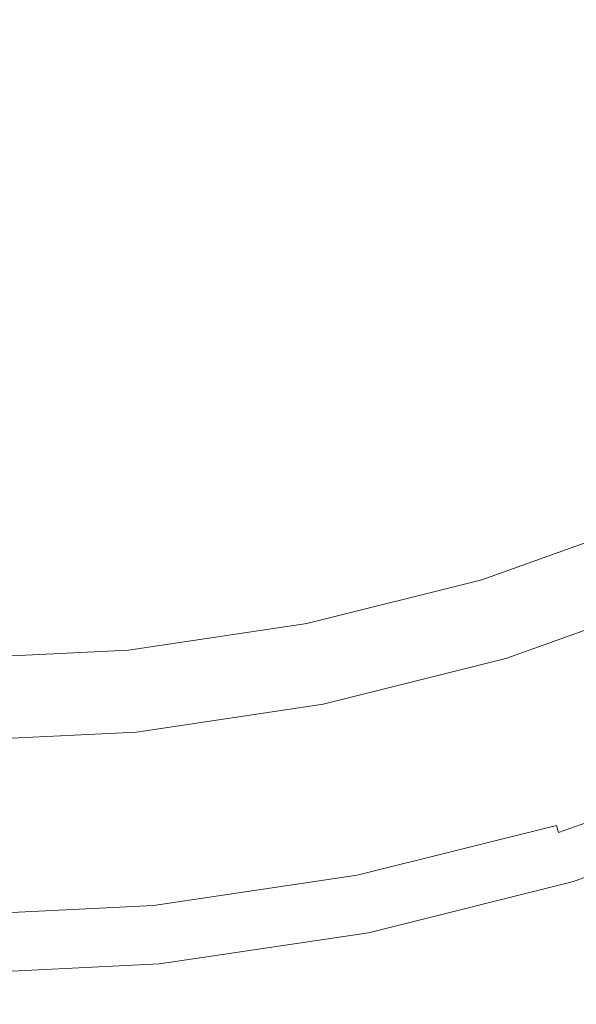
# Model space of a CAD drawing. Extents: x -1393 to 2, y -900 to 0.
# Drawn here: x -1055 to -1047, y -357 to -343 of the extents above; entities that cross this region are included whole.
import ezdxf

# ---------------------------------------------------------------- set-up
doc = ezdxf.new("R2010")
doc.units = 0
doc.header["$LTSCALE"] = 500
doc.header["$MEASUREMENT"] = 0
doc.layers.add('RIMA_CERAMIKA', color=7, linetype='Continuous')
doc.layers.add('RIMA_CHROM', color=7, linetype='Continuous')

msp = doc.modelspace()

# ---------------------------------------------------------------- linework, layer by layer
at = {"layer": 'RIMA_CERAMIKA', "lineweight": 0, "invisible_edges": 15}
for points in [[(-1044.93, -336.958, 16.268), (-1059.343, -329.299, 16.662), (-1065.878, -340.569, 16.662), (-1051.921, -348.674, 16.268)], [(-1036.751, -357.184, 16.071), (-1029.29, -344.996, 16.071), (-1044.93, -336.958, 16.268), (-1051.921, -348.674, 16.268)], [(-1065.878, -340.569, 16.662), (-1071.857, -351.336, 16.662), (-1058.388, -359.779, 16.268), (-1051.921, -348.674, 16.268)], [(-1058.388, -359.779, 16.268), (-1043.727, -368.653, 16.071), (-1036.751, -357.184, 16.071), (-1051.921, -348.674, 16.268)]]:
    msp.add_3dface(points, dxfattribs=at)
at = {"layer": 'RIMA_CHROM', "lineweight": 0}
for points, invisible_edges in [([(-1048.913, -341.719, 31.462), (-1050.613, -342.326, 31.462), (-1050.489, -342.734, 31.462), (-1048.75, -342.112, 31.462)], 15), ([(-1048.431, -342.883, 31.457), (-1046.688, -342.057, 31.457), (-1046.883, -341.694, 31.461), (-1048.589, -342.502, 31.461)], 15), ([(-1052.364, -342.764, 31.462), (-1050.613, -342.326, 31.462), (-1050.736, -341.918, 31.462), (-1052.447, -342.346, 31.462)], 15), ([(-1048.75, -342.112, 31.462), (-1050.489, -342.734, 31.462), (-1050.367, -343.137, 31.461), (-1048.589, -342.502, 31.461)], 15), ([(-1048.278, -343.251, 31.45), (-1046.5, -342.409, 31.45), (-1046.688, -342.057, 31.457), (-1048.431, -342.883, 31.457)], 15), ([(-1052.364, -342.764, 31.462), (-1052.447, -342.346, 31.462), (-1054.191, -342.605, 31.462), (-1054.149, -343.029, 31.462)], 15), ([(-1052.364, -342.764, 31.462), (-1052.281, -343.182, 31.462), (-1050.489, -342.734, 31.462), (-1050.613, -342.326, 31.462)], 15), ([(-1048.431, -342.883, 31.457), (-1048.589, -342.502, 31.461), (-1050.367, -343.137, 31.461), (-1050.247, -343.531, 31.457)], 15), ([(-1048.133, -343.602, 31.438), (-1046.321, -342.744, 31.438), (-1046.5, -342.409, 31.45), (-1048.278, -343.251, 31.45)], 15), ([(-1054.149, -343.029, 31.462), (-1054.191, -342.605, 31.462), (-1055.951, -342.692, 31.462), (-1055.951, -343.119, 31.462)], 15), ([(-1052.364, -342.764, 31.462), (-1054.149, -343.029, 31.462), (-1054.107, -343.453, 31.462), (-1052.281, -343.182, 31.462)], 15), ([(-1052.198, -343.595, 31.461), (-1050.367, -343.137, 31.461), (-1050.489, -342.734, 31.462), (-1052.281, -343.182, 31.462)], 15), ([(-1048.133, -343.602, 31.438), (-1047.996, -343.932, 31.419), (-1046.153, -343.059, 31.419), (-1046.321, -342.744, 31.438)], 15), ([(-1048.278, -343.251, 31.45), (-1048.431, -342.883, 31.457), (-1050.247, -343.531, 31.457), (-1050.131, -343.913, 31.45)], 15), ([(-1055.951, -343.119, 31.462), (-1055.951, -343.545, 31.462), (-1054.107, -343.453, 31.462), (-1054.149, -343.029, 31.462)], 15), ([(-1052.118, -344, 31.457), (-1050.247, -343.531, 31.457), (-1050.367, -343.137, 31.461), (-1052.198, -343.595, 31.461)], 15), ([(-1047.87, -344.237, 31.393), (-1045.997, -343.35, 31.393), (-1046.153, -343.059, 31.419), (-1047.996, -343.932, 31.419)], 15), ([(-1052.281, -343.182, 31.462), (-1054.107, -343.453, 31.462), (-1054.066, -343.873, 31.461), (-1052.198, -343.595, 31.461)], 15), ([(-1048.278, -343.251, 31.45), (-1050.131, -343.913, 31.45), (-1050.021, -344.277, 31.438), (-1048.133, -343.602, 31.438)], 15), ([(-1047.756, -344.511, 31.358), (-1045.857, -343.612, 31.358), (-1045.997, -343.35, 31.393), (-1047.87, -344.237, 31.393)], 15), ([(-1055.951, -343.966, 31.461), (-1054.066, -343.873, 31.461), (-1054.107, -343.453, 31.462), (-1055.951, -343.545, 31.462)], 15), ([(-1052.04, -344.39, 31.45), (-1050.131, -343.913, 31.45), (-1050.247, -343.531, 31.457), (-1052.118, -344, 31.457)], 15), ([(-1052.118, -344, 31.457), (-1052.198, -343.595, 31.461), (-1054.066, -343.873, 31.461), (-1054.026, -344.283, 31.457)], 15), ([(-1048.133, -343.602, 31.438), (-1050.021, -344.277, 31.438), (-1049.917, -344.618, 31.419), (-1047.996, -343.932, 31.419)], 15), ([(-1047.756, -344.511, 31.358), (-1047.656, -344.752, 31.314), (-1045.734, -343.842, 31.314), (-1045.857, -343.612, 31.358)], 15), ([(-1055.951, -344.379, 31.457), (-1054.026, -344.283, 31.457), (-1054.066, -343.873, 31.461), (-1055.951, -343.966, 31.461)], 15), ([(-1047.564, -344.976, 31.253), (-1045.62, -344.055, 31.253), (-1045.734, -343.842, 31.314), (-1047.656, -344.752, 31.314)], 15), ([(-1052.04, -344.39, 31.45), (-1052.118, -344, 31.457), (-1054.026, -344.283, 31.457), (-1053.986, -344.68, 31.45)], 15), ([(-1051.966, -344.763, 31.438), (-1050.021, -344.277, 31.438), (-1050.131, -343.913, 31.45), (-1052.04, -344.39, 31.45)], 15), ([(-1047.87, -344.237, 31.393), (-1047.996, -343.932, 31.419), (-1049.917, -344.618, 31.419), (-1049.822, -344.934, 31.393)], 15), ([(-1047.472, -345.198, 31.168), (-1045.506, -344.268, 31.168), (-1045.62, -344.055, 31.253), (-1047.564, -344.976, 31.253)], 15), ([(-1055.951, -344.777, 31.45), (-1053.986, -344.68, 31.45), (-1054.026, -344.283, 31.457), (-1055.951, -344.379, 31.457)], 15), ([(-1051.896, -345.114, 31.419), (-1049.917, -344.618, 31.419), (-1050.021, -344.277, 31.438), (-1051.966, -344.763, 31.438)], 15), ([(-1047.87, -344.237, 31.393), (-1049.822, -344.934, 31.393), (-1049.735, -345.219, 31.358), (-1047.756, -344.511, 31.358)], 15), ([(-1047.373, -345.437, 31.054), (-1045.385, -344.495, 31.054), (-1045.506, -344.268, 31.168), (-1047.472, -345.198, 31.168)], 15), ([(-1052.04, -344.39, 31.45), (-1053.986, -344.68, 31.45), (-1053.949, -345.058, 31.438), (-1051.966, -344.763, 31.438)], 15), ([(-1051.832, -345.437, 31.393), (-1049.822, -344.934, 31.393), (-1049.917, -344.618, 31.419), (-1051.896, -345.114, 31.419)], 15), ([(-1049.735, -345.219, 31.358), (-1049.66, -345.468, 31.314), (-1047.656, -344.752, 31.314), (-1047.756, -344.511, 31.358)], 15), ([(-1047.373, -345.437, 31.054), (-1047.261, -345.708, 30.902), (-1045.247, -344.754, 30.902), (-1045.385, -344.495, 31.054)], 15), ([(-1055.951, -344.777, 31.45), (-1055.951, -345.157, 31.438), (-1053.949, -345.058, 31.438), (-1053.986, -344.68, 31.45)], 15), ([(-1051.966, -344.763, 31.438), (-1053.949, -345.058, 31.438), (-1053.914, -345.413, 31.419), (-1051.896, -345.114, 31.419)], 15), ([(-1047.656, -344.752, 31.314), (-1049.66, -345.468, 31.314), (-1049.589, -345.699, 31.253), (-1047.564, -344.976, 31.253)], 15), ([(-1047.261, -345.708, 30.902), (-1047.129, -346.027, 30.707), (-1045.084, -345.059, 30.707), (-1045.247, -344.754, 30.902)], 15), ([(-1055.951, -345.514, 31.419), (-1053.914, -345.413, 31.419), (-1053.949, -345.058, 31.438), (-1055.951, -345.157, 31.438)], 15), ([(-1051.774, -345.728, 31.358), (-1049.735, -345.219, 31.358), (-1049.822, -344.934, 31.393), (-1051.832, -345.437, 31.393)], 15), ([(-1047.472, -345.198, 31.168), (-1047.564, -344.976, 31.253), (-1049.589, -345.699, 31.253), (-1049.519, -345.93, 31.168)], 15), ([(-1046.969, -346.412, 30.461), (-1044.887, -345.427, 30.461), (-1045.084, -345.059, 30.707), (-1047.129, -346.027, 30.707)], 15), ([(-1051.896, -345.114, 31.419), (-1053.914, -345.413, 31.419), (-1053.882, -345.742, 31.393), (-1051.832, -345.437, 31.393)], 15), ([(-1047.373, -345.437, 31.054), (-1047.472, -345.198, 31.168), (-1049.519, -345.93, 31.168), (-1049.444, -346.177, 31.054)], 15), ([(-1051.774, -345.728, 31.358), (-1051.723, -345.984, 31.314), (-1049.66, -345.468, 31.314), (-1049.735, -345.219, 31.358)], 15), ([(-1055.951, -345.844, 31.393), (-1053.882, -345.742, 31.393), (-1053.914, -345.413, 31.419), (-1055.951, -345.514, 31.419)], 15), ([(-1051.832, -345.437, 31.393), (-1053.882, -345.742, 31.393), (-1053.853, -346.038, 31.358), (-1051.774, -345.728, 31.358)], 15), ([(-1051.723, -345.984, 31.314), (-1051.676, -346.221, 31.253), (-1049.589, -345.699, 31.253), (-1049.66, -345.468, 31.314)], 15), ([(-1047.373, -345.437, 31.054), (-1049.444, -346.177, 31.054), (-1049.359, -346.457, 30.902), (-1047.261, -345.708, 30.902)], 15), ([(-1046.776, -346.879, 30.158), (-1044.649, -345.873, 30.158), (-1044.887, -345.427, 30.461), (-1046.969, -346.412, 30.461)], 15), ([(-1055.951, -346.142, 31.358), (-1053.853, -346.038, 31.358), (-1053.882, -345.742, 31.393), (-1055.951, -345.844, 31.393)], 15), ([(-1051.774, -345.728, 31.358), (-1053.853, -346.038, 31.358), (-1053.827, -346.297, 31.314), (-1051.723, -345.984, 31.314)], 15), ([(-1051.629, -346.458, 31.168), (-1049.519, -345.93, 31.168), (-1049.589, -345.699, 31.253), (-1051.676, -346.221, 31.253)], 15), ([(-1049.359, -346.457, 30.902), (-1049.259, -346.788, 30.707), (-1047.129, -346.027, 30.707), (-1047.261, -345.708, 30.902)], 15), ([(-1051.578, -346.711, 31.054), (-1049.444, -346.177, 31.054), (-1049.519, -345.93, 31.168), (-1051.629, -346.458, 31.168)], 15), ([(-1046.541, -347.445, 29.791), (-1044.36, -346.413, 29.791), (-1044.649, -345.873, 30.158), (-1046.776, -346.879, 30.158)], 15), ([(-1053.827, -346.297, 31.314), (-1053.853, -346.038, 31.358), (-1055.951, -346.142, 31.358), (-1055.951, -346.402, 31.314)], 15), ([(-1053.827, -346.297, 31.314), (-1053.804, -346.538, 31.253), (-1051.676, -346.221, 31.253), (-1051.723, -345.984, 31.314)], 15), ([(-1049.259, -346.788, 30.707), (-1049.138, -347.187, 30.461), (-1046.969, -346.412, 30.461), (-1047.129, -346.027, 30.707)], 15), ([(-1053.804, -346.538, 31.253), (-1053.78, -346.777, 31.168), (-1051.629, -346.458, 31.168), (-1051.676, -346.221, 31.253)], 15), ([(-1049.359, -346.457, 30.902), (-1049.444, -346.177, 31.054), (-1051.578, -346.711, 31.054), (-1051.521, -346.998, 30.902)], 15), ([(-1053.804, -346.538, 31.253), (-1053.827, -346.297, 31.314), (-1055.951, -346.402, 31.314), (-1055.951, -346.644, 31.253)], 15), ([(-1053.78, -346.777, 31.168), (-1053.755, -347.034, 31.054), (-1051.578, -346.711, 31.054), (-1051.629, -346.458, 31.168)], 15), ([(-1051.521, -346.998, 30.902), (-1051.454, -347.338, 30.707), (-1049.259, -346.788, 30.707), (-1049.359, -346.457, 30.902)], 15), ([(-1049.138, -347.187, 30.461), (-1048.991, -347.671, 30.158), (-1046.776, -346.879, 30.158), (-1046.969, -346.412, 30.461)], 15), ([(-1053.78, -346.777, 31.168), (-1053.804, -346.538, 31.253), (-1055.951, -346.644, 31.253), (-1055.951, -346.885, 31.168)], 15), ([(-1053.755, -347.034, 31.054), (-1053.78, -346.777, 31.168), (-1055.951, -346.885, 31.168), (-1055.951, -347.143, 31.054)], 15), ([(-1053.755, -347.034, 31.054), (-1053.726, -347.326, 30.902), (-1051.521, -346.998, 30.902), (-1051.578, -346.711, 31.054)], 15), ([(-1049.138, -347.187, 30.461), (-1049.259, -346.788, 30.707), (-1051.454, -347.338, 30.707), (-1051.373, -347.746, 30.461)], 15), ([(-1048.991, -347.671, 30.158), (-1048.813, -348.257, 29.791), (-1046.541, -347.445, 29.791), (-1046.776, -346.879, 30.158)], 15), ([(-1055.951, -347.143, 31.054), (-1055.951, -347.436, 30.902), (-1053.726, -347.326, 30.902), (-1053.755, -347.034, 31.054)], 15), ([(-1053.726, -347.326, 30.902), (-1053.692, -347.67, 30.707), (-1051.454, -347.338, 30.707), (-1051.521, -346.998, 30.902)], 15), ([(-1051.274, -348.242, 30.158), (-1048.991, -347.671, 30.158), (-1049.138, -347.187, 30.461), (-1051.373, -347.746, 30.461)], 15), ([(-1055.951, -347.436, 30.902), (-1055.951, -347.782, 30.707), (-1053.692, -347.67, 30.707), (-1053.726, -347.326, 30.902)], 15), ([(-1053.692, -347.67, 30.707), (-1053.651, -348.085, 30.461), (-1051.373, -347.746, 30.461), (-1051.454, -347.338, 30.707)], 15), ([(-1046.541, -347.445, 29.791), (-1048.813, -348.257, 29.791), (-1048.612, -348.92, 29.377), (-1046.276, -348.085, 29.377)], 15), ([(-1055.951, -348.199, 30.461), (-1053.651, -348.085, 30.461), (-1053.692, -347.67, 30.707), (-1055.951, -347.782, 30.707)], 15), ([(-1051.274, -348.242, 30.158), (-1051.154, -348.843, 29.791), (-1048.813, -348.257, 29.791), (-1048.991, -347.671, 30.158)], 15), ([(-1051.274, -348.242, 30.158), (-1051.373, -347.746, 30.461), (-1053.651, -348.085, 30.461), (-1053.602, -348.588, 30.158)], 15), ([(-1055.951, -348.705, 30.158), (-1053.602, -348.588, 30.158), (-1053.651, -348.085, 30.461), (-1055.951, -348.199, 30.461)], 15), ([(-1048.612, -348.92, 29.377), (-1048.396, -349.632, 28.93), (-1045.991, -348.773, 28.93), (-1046.276, -348.085, 29.377)], 15), ([(-1051.274, -348.242, 30.158), (-1053.602, -348.588, 30.158), (-1053.541, -349.198, 29.791), (-1051.154, -348.843, 29.791)], 15), ([(-1051.154, -348.843, 29.791), (-1051.019, -349.522, 29.377), (-1048.612, -348.92, 29.377), (-1048.813, -348.257, 29.791)], 15), ([(-1055.951, -348.705, 30.158), (-1055.951, -349.317, 29.791), (-1053.541, -349.198, 29.791), (-1053.602, -348.588, 30.158)], 15), ([(-1051.154, -348.843, 29.791), (-1053.541, -349.198, 29.791), (-1053.474, -349.887, 29.377), (-1051.019, -349.522, 29.377)], 15), ([(-1045.696, -349.485, 28.469), (-1045.991, -348.773, 28.93), (-1048.396, -349.632, 28.93), (-1048.172, -350.37, 28.469)], 15), ([(-1048.396, -349.632, 28.93), (-1048.612, -348.92, 29.377), (-1051.019, -349.522, 29.377), (-1050.874, -350.252, 28.93)], 15), ([(-1053.474, -349.887, 29.377), (-1053.541, -349.198, 29.791), (-1055.951, -349.317, 29.791), (-1055.951, -350.009, 29.377)], 15), ([(-1050.874, -350.252, 28.93), (-1051.019, -349.522, 29.377), (-1053.474, -349.887, 29.377), (-1053.401, -350.628, 28.93)], 15), ([(-1045.696, -349.485, 28.469), (-1048.172, -350.37, 28.469), (-1047.949, -351.106, 28.008), (-1045.402, -350.196, 28.008)], 15), ([(-1050.724, -351.008, 28.469), (-1048.172, -350.37, 28.469), (-1048.396, -349.632, 28.93), (-1050.874, -350.252, 28.93)], 15), ([(-1055.951, -350.754, 28.93), (-1053.401, -350.628, 28.93), (-1053.474, -349.887, 29.377), (-1055.951, -350.009, 29.377)], 15), ([(-1045.408, -350.181, 16.704), (-1047.954, -351.091, 16.704), (-1047.957, -351.081, 15.771), (-1045.412, -350.172, 15.771)], 15), ([(-1045.412, -350.172, 14.823), (-1045.412, -350.172, 15.771), (-1047.957, -351.081, 15.771), (-1047.957, -351.081, 14.823)], 7), ([(-1045.396, -350.21, 17.607), (-1047.945, -351.121, 17.607), (-1047.954, -351.091, 16.704), (-1045.408, -350.181, 16.704)], 15), ([(-1045.402, -350.196, 28.008), (-1047.949, -351.106, 28.008), (-1047.734, -351.816, 27.564), (-1045.118, -350.881, 27.564)], 15), ([(-1045.372, -350.267, 18.466), (-1047.927, -351.18, 18.466), (-1047.945, -351.121, 17.607), (-1045.396, -350.21, 17.607)], 15), ([(-1053.401, -350.628, 28.93), (-1053.325, -351.395, 28.469), (-1050.724, -351.008, 28.469), (-1050.874, -350.252, 28.93)], 15), ([(-1045.372, -350.267, 18.466), (-1045.333, -350.362, 19.266), (-1047.897, -351.278, 19.266), (-1047.927, -351.18, 18.466)], 15), ([(-1045.274, -350.504, 19.992), (-1047.852, -351.426, 19.992), (-1047.897, -351.278, 19.266), (-1045.333, -350.362, 19.266)], 15), ([(-1050.724, -351.008, 28.469), (-1050.574, -351.763, 28.008), (-1047.949, -351.106, 28.008), (-1048.172, -350.37, 28.469)], 15), ([(-1045.191, -350.704, 20.628), (-1047.79, -351.632, 20.628), (-1047.852, -351.426, 19.992), (-1045.274, -350.504, 19.992)], 15), ([(-1055.951, -351.525, 28.469), (-1053.325, -351.395, 28.469), (-1053.401, -350.628, 28.93), (-1055.951, -350.754, 28.93)], 15), ([(-1045.081, -350.97, 21.161), (-1047.706, -351.908, 21.161), (-1047.79, -351.632, 20.628), (-1045.191, -350.704, 20.628)], 15), ([(-1047.734, -351.816, 27.564), (-1047.535, -352.472, 27.153), (-1044.856, -351.515, 27.153), (-1045.118, -350.881, 27.564)], 15), ([(-1050.724, -351.008, 28.469), (-1053.325, -351.395, 28.469), (-1053.25, -352.161, 28.008), (-1050.574, -351.763, 28.008)], 15), ([(-1047.957, -351.081, 14.823), (-1047.957, -351.081, 15.771), (-1050.579, -351.737, 15.771), (-1050.579, -351.737, 14.823)], 7), ([(-1050.579, -351.737, 15.771), (-1047.957, -351.081, 15.771), (-1047.954, -351.091, 16.704), (-1050.577, -351.747, 16.704)], 15), ([(-1050.571, -351.778, 17.607), (-1050.577, -351.747, 16.704), (-1047.954, -351.091, 16.704), (-1047.945, -351.121, 17.607)], 15), ([(-1044.939, -351.312, 21.576), (-1047.598, -352.262, 21.576), (-1047.706, -351.908, 21.161), (-1045.081, -350.97, 21.161)], 14), ([(-1050.574, -351.763, 28.008), (-1050.429, -352.49, 27.564), (-1047.734, -351.816, 27.564), (-1047.949, -351.106, 28.008)], 15), ([(-1050.571, -351.778, 17.607), (-1047.945, -351.121, 17.607), (-1047.927, -351.18, 18.466), (-1050.559, -351.838, 18.466)], 15), ([(-1050.559, -351.838, 18.466), (-1047.927, -351.18, 18.466), (-1047.897, -351.278, 19.266), (-1050.539, -351.939, 19.266)], 15), ([(-1053.25, -352.161, 28.008), (-1053.325, -351.395, 28.469), (-1055.951, -351.525, 28.469), (-1055.951, -352.294, 28.008)], 15), ([(-1050.539, -351.939, 19.266), (-1047.897, -351.278, 19.266), (-1047.852, -351.426, 19.992), (-1050.509, -352.09, 19.992)], 15), ([(-1044.775, -351.71, 21.89), (-1047.473, -352.674, 21.89), (-1047.598, -352.262, 21.576), (-1044.939, -351.312, 21.576)], 15), ([(-1050.466, -352.302, 20.628), (-1050.509, -352.09, 19.992), (-1047.852, -351.426, 19.992), (-1047.79, -351.632, 20.628)], 15), ([(-1047.535, -352.472, 27.153), (-1047.359, -353.05, 26.791), (-1044.624, -352.073, 26.791), (-1044.856, -351.515, 27.153)], 15), ([(-1050.466, -352.302, 20.628), (-1047.79, -351.632, 20.628), (-1047.706, -351.908, 21.161), (-1050.41, -352.584, 21.161)], 15), ([(-1050.577, -351.747, 16.704), (-1053.251, -352.145, 16.704), (-1053.252, -352.135, 15.771), (-1050.579, -351.737, 15.771)], 15), ([(-1050.579, -351.737, 14.823), (-1050.579, -351.737, 15.771), (-1053.252, -352.135, 15.771), (-1053.252, -352.135, 14.823)], 7), ([(-1050.571, -351.778, 17.607), (-1053.248, -352.176, 17.607), (-1053.251, -352.145, 16.704), (-1050.577, -351.747, 16.704)], 15), ([(-1053.25, -352.161, 28.008), (-1053.177, -352.898, 27.564), (-1050.429, -352.49, 27.564), (-1050.574, -351.763, 28.008)], 15), ([(-1050.559, -351.838, 18.466), (-1053.242, -352.237, 18.466), (-1053.248, -352.176, 17.607), (-1050.571, -351.778, 17.607)], 15), ([(-1050.559, -351.838, 18.466), (-1050.539, -351.939, 19.266), (-1053.232, -352.339, 19.266), (-1053.242, -352.237, 18.466)], 15), ([(-1047.535, -352.472, 27.153), (-1047.734, -351.816, 27.564), (-1050.429, -352.49, 27.564), (-1050.295, -353.163, 27.153)], 15), ([(-1044.595, -352.144, 22.122), (-1047.337, -353.124, 22.122), (-1047.473, -352.674, 21.89), (-1044.775, -351.71, 21.89)], 15), ([(-1050.539, -351.939, 19.266), (-1050.509, -352.09, 19.992), (-1053.217, -352.493, 19.992), (-1053.232, -352.339, 19.266)], 15), ([(-1047.706, -351.908, 21.161), (-1047.598, -352.262, 21.576), (-1050.338, -352.947, 21.576), (-1050.41, -352.584, 21.161)], 15), ([(-1055.951, -352.269, 14.823), (-1053.252, -352.135, 14.823), (-1053.252, -352.135, 15.771), (-1055.951, -352.269, 15.771)], 14), ([(-1055.951, -352.269, 15.771), (-1053.252, -352.135, 15.771), (-1053.251, -352.145, 16.704), (-1055.951, -352.279, 16.704)], 15), ([(-1050.466, -352.302, 20.628), (-1053.196, -352.708, 20.628), (-1053.217, -352.493, 19.992), (-1050.509, -352.09, 19.992)], 15), ([(-1047.359, -353.05, 26.791), (-1047.216, -353.523, 26.495), (-1044.435, -352.53, 26.495), (-1044.624, -352.073, 26.791)], 15), ([(-1055.951, -352.31, 17.607), (-1055.951, -352.279, 16.704), (-1053.251, -352.145, 16.704), (-1053.248, -352.176, 17.607)], 15), ([(-1053.177, -352.898, 27.564), (-1053.25, -352.161, 28.008), (-1055.951, -352.294, 28.008), (-1055.951, -353.036, 27.564)], 15), ([(-1055.951, -352.371, 18.466), (-1055.951, -352.31, 17.607), (-1053.248, -352.176, 17.607), (-1053.242, -352.237, 18.466)], 15), ([(-1053.242, -352.237, 18.466), (-1053.232, -352.339, 19.266), (-1055.951, -352.474, 19.266), (-1055.951, -352.371, 18.466)], 15), ([(-1047.598, -352.262, 21.576), (-1047.473, -352.674, 21.89), (-1050.254, -353.37, 21.89), (-1050.338, -352.947, 21.576)], 7), ([(-1047.196, -353.589, 22.288), (-1047.337, -353.124, 22.122), (-1044.595, -352.144, 22.122), (-1044.409, -352.594, 22.288)], 15), ([(-1055.951, -352.474, 19.266), (-1053.232, -352.339, 19.266), (-1053.217, -352.493, 19.992), (-1055.951, -352.628, 19.992)], 15), ([(-1053.168, -352.994, 21.161), (-1053.196, -352.708, 20.628), (-1050.466, -352.302, 20.628), (-1050.41, -352.584, 21.161)], 15), ([(-1055.951, -352.628, 19.992), (-1053.217, -352.493, 19.992), (-1053.196, -352.708, 20.628), (-1055.951, -352.844, 20.628)], 15), ([(-1053.177, -352.898, 27.564), (-1053.11, -353.581, 27.153), (-1050.295, -353.163, 27.153), (-1050.429, -352.49, 27.564)], 15), ([(-1047.359, -353.05, 26.791), (-1047.535, -352.472, 27.153), (-1050.295, -353.163, 27.153), (-1050.177, -353.755, 26.791)], 15), ([(-1047.216, -353.523, 26.495), (-1047.1, -353.905, 26.254), (-1044.283, -352.898, 26.254), (-1044.435, -352.53, 26.495)], 15), ([(-1055.951, -352.844, 20.628), (-1053.196, -352.708, 20.628), (-1053.168, -352.994, 21.161), (-1055.951, -353.132, 21.161)], 15), ([(-1050.41, -352.584, 21.161), (-1050.338, -352.947, 21.576), (-1053.131, -353.363, 21.576), (-1053.168, -352.994, 21.161)], 15), ([(-1050.254, -353.37, 21.89), (-1047.473, -352.674, 21.89), (-1047.337, -353.124, 22.122), (-1050.162, -353.83, 22.122)], 15), ([(-1044.224, -353.039, 22.408), (-1047.056, -354.051, 22.408), (-1047.196, -353.589, 22.288), (-1044.409, -352.594, 22.288)], 15), ([(-1055.951, -353.722, 27.153), (-1053.11, -353.581, 27.153), (-1053.177, -352.898, 27.564), (-1055.951, -353.036, 27.564)], 15), ([(-1053.168, -352.994, 21.161), (-1053.131, -353.363, 21.576), (-1055.951, -353.502, 21.576), (-1055.951, -353.132, 21.161)], 13), ([(-1050.254, -353.37, 21.89), (-1053.089, -353.791, 21.89), (-1053.131, -353.363, 21.576), (-1050.338, -352.947, 21.576)], 11), ([(-1047.1, -353.905, 26.254), (-1047.009, -354.207, 26.057), (-1044.162, -353.189, 26.057), (-1044.283, -352.898, 26.254)], 15), ([(-1050.177, -353.755, 26.791), (-1050.295, -353.163, 27.153), (-1053.11, -353.581, 27.153), (-1053.051, -354.182, 26.791)], 15), ([(-1047.216, -353.523, 26.495), (-1047.359, -353.05, 26.791), (-1050.177, -353.755, 26.791), (-1050.081, -354.24, 26.495)], 15), ([(-1050.067, -354.308, 22.288), (-1050.162, -353.83, 22.122), (-1047.337, -353.124, 22.122), (-1047.196, -353.589, 22.288)], 15), ([(-1044.05, -353.46, 22.499), (-1046.923, -354.487, 22.499), (-1047.056, -354.051, 22.408), (-1044.224, -353.039, 22.408)], 15), ([(-1044.068, -353.416, 25.896), (-1044.162, -353.189, 26.057), (-1047.009, -354.207, 26.057), (-1046.938, -354.441, 25.896)], 15), ([(-1055.951, -353.502, 21.576), (-1053.131, -353.363, 21.576), (-1053.089, -353.791, 21.89), (-1055.951, -353.933, 21.89)], 15), ([(-1050.162, -353.83, 22.122), (-1053.043, -354.259, 22.122), (-1053.089, -353.791, 21.89), (-1050.254, -353.37, 21.89)], 15), ([(-1044.068, -353.416, 25.896), (-1046.938, -354.441, 25.896), (-1046.883, -354.621, 25.759), (-1043.996, -353.59, 25.759)], 15), ([(-1043.893, -353.837, 22.578), (-1046.805, -354.878, 22.578), (-1046.923, -354.487, 22.499), (-1044.05, -353.46, 22.499)], 15), ([(-1053.051, -354.182, 26.791), (-1053.11, -353.581, 27.153), (-1055.951, -353.722, 27.153), (-1055.951, -354.326, 26.791)], 15), ([(-1047.1, -353.905, 26.254), (-1047.216, -353.523, 26.495), (-1050.081, -354.24, 26.495), (-1050.003, -354.631, 26.254)], 15), ([(-1050.067, -354.308, 22.288), (-1047.196, -353.589, 22.288), (-1047.056, -354.051, 22.408), (-1049.973, -354.781, 22.408)], 15), ([(-1046.883, -354.621, 25.759), (-1046.841, -354.759, 25.637), (-1043.941, -353.723, 25.637), (-1043.996, -353.59, 25.759)], 15), ([(-1050.177, -353.755, 26.791), (-1053.051, -354.182, 26.791), (-1053.002, -354.674, 26.495), (-1050.081, -354.24, 26.495)], 15), ([(-1043.898, -353.827, 25.519), (-1043.941, -353.723, 25.637), (-1046.841, -354.759, 25.637), (-1046.808, -354.867, 25.519)], 3), ([(-1055.951, -354.403, 22.122), (-1055.951, -353.933, 21.89), (-1053.089, -353.791, 21.89), (-1053.043, -354.259, 22.122)], 15), ([(-1050.067, -354.308, 22.288), (-1052.995, -354.743, 22.288), (-1053.043, -354.259, 22.122), (-1050.162, -353.83, 22.122)], 15), ([(-1043.861, -353.915, 25.394), (-1043.898, -353.827, 25.519), (-1046.808, -354.867, 25.519), (-1046.781, -354.958, 25.394)], 15), ([(-1043.764, -354.15, 22.665), (-1046.707, -355.202, 22.665), (-1046.805, -354.878, 22.578), (-1043.893, -353.837, 22.578)], 15), ([(-1047.009, -354.207, 26.057), (-1047.1, -353.905, 26.254), (-1050.003, -354.631, 26.254), (-1049.942, -354.94, 26.057)], 15), ([(-1049.973, -354.781, 22.408), (-1047.056, -354.051, 22.408), (-1046.923, -354.487, 22.499), (-1049.884, -355.228, 22.499)], 15), ([(-1043.861, -353.915, 25.394), (-1046.781, -354.958, 25.394), (-1046.755, -355.044, 25.254), (-1043.827, -353.998, 25.254)], 15), ([(-1046.755, -355.044, 25.254), (-1046.73, -355.126, 25.099), (-1043.794, -354.077, 25.099), (-1043.827, -353.998, 25.254)], 15), ([(-1053.002, -354.674, 26.495), (-1053.051, -354.182, 26.791), (-1055.951, -354.326, 26.791), (-1055.951, -354.82, 26.495)], 15), ([(-1046.73, -355.126, 25.099), (-1046.558, -355.692, 23.593), (-1043.568, -354.623, 23.593), (-1043.794, -354.077, 25.099)], 15), ([(-1046.635, -355.438, 22.776), (-1046.707, -355.202, 22.665), (-1043.764, -354.15, 22.665), (-1043.669, -354.378, 22.776)], 15), ([(-1055.951, -354.89, 22.288), (-1055.951, -354.403, 22.122), (-1053.043, -354.259, 22.122), (-1052.995, -354.743, 22.288)], 15), ([(-1050.081, -354.24, 26.495), (-1053.002, -354.674, 26.495), (-1052.963, -355.071, 26.254), (-1050.003, -354.631, 26.254)], 15), ([(-1049.973, -354.781, 22.408), (-1052.948, -355.223, 22.408), (-1052.995, -354.743, 22.288), (-1050.067, -354.308, 22.288)], 15), ([(-1049.894, -355.181, 25.896), (-1046.938, -354.441, 25.896), (-1047.009, -354.207, 26.057), (-1049.942, -354.94, 26.057)], 15), ([(-1046.883, -354.621, 25.759), (-1046.938, -354.441, 25.896), (-1049.894, -355.181, 25.896), (-1049.857, -355.365, 25.759)], 15), ([(-1049.805, -355.628, 22.578), (-1049.884, -355.228, 22.499), (-1046.923, -354.487, 22.499), (-1046.805, -354.878, 22.578)], 15), ([(-1046.586, -355.598, 22.908), (-1046.635, -355.438, 22.776), (-1043.669, -354.378, 22.776), (-1043.605, -354.533, 22.908)], 7), ([(-1049.942, -354.94, 26.057), (-1050.003, -354.631, 26.254), (-1052.963, -355.071, 26.254), (-1052.932, -355.385, 26.057)], 15), ([(-1046.841, -354.759, 25.637), (-1046.883, -354.621, 25.759), (-1049.857, -355.365, 25.759), (-1049.829, -355.507, 25.637)], 7), ([(-1043.568, -354.624, 23.06), (-1046.558, -355.692, 23.06), (-1046.586, -355.598, 22.908), (-1043.605, -354.533, 22.908)], 15), ([(-1043.553, -354.659, 23.405), (-1043.568, -354.623, 23.593), (-1046.558, -355.692, 23.593), (-1046.547, -355.728, 23.405)], 15), ([(-1043.552, -354.662, 23.226), (-1046.546, -355.732, 23.226), (-1046.558, -355.692, 23.06), (-1043.568, -354.624, 23.06)], 15), ([(-1052.963, -355.071, 26.254), (-1053.002, -354.674, 26.495), (-1055.951, -354.82, 26.495), (-1055.951, -355.219, 26.254)], 15), ([(-1052.995, -354.743, 22.288), (-1052.948, -355.223, 22.408), (-1055.951, -355.372, 22.408), (-1055.951, -354.89, 22.288)], 15), ([(-1049.973, -354.781, 22.408), (-1049.884, -355.228, 22.499), (-1052.903, -355.677, 22.499), (-1052.948, -355.223, 22.408)], 15), ([(-1046.808, -354.867, 25.519), (-1046.841, -354.759, 25.637), (-1049.829, -355.507, 25.637), (-1049.807, -355.618, 25.519)], 15), ([(-1043.552, -354.662, 23.226), (-1043.553, -354.659, 23.405), (-1046.547, -355.728, 23.405), (-1046.546, -355.732, 23.226)], 15), ([(-1049.788, -355.711, 25.394), (-1046.781, -354.958, 25.394), (-1046.808, -354.867, 25.519), (-1049.807, -355.618, 25.519)], 15), ([(-1049.805, -355.628, 22.578), (-1046.805, -354.878, 22.578), (-1046.707, -355.202, 22.665), (-1049.739, -355.96, 22.665)], 15), ([(-1055.951, -355.534, 26.057), (-1052.932, -355.385, 26.057), (-1052.963, -355.071, 26.254), (-1055.951, -355.219, 26.254)], 15), ([(-1049.894, -355.181, 25.896), (-1049.942, -354.94, 26.057), (-1052.932, -355.385, 26.057), (-1052.908, -355.629, 25.896)], 15), ([(-1049.788, -355.711, 25.394), (-1049.771, -355.799, 25.254), (-1046.755, -355.044, 25.254), (-1046.781, -354.958, 25.394)], 15), ([(-1049.771, -355.799, 25.254), (-1049.754, -355.883, 25.099), (-1046.73, -355.126, 25.099), (-1046.755, -355.044, 25.254)], 15), ([(-1055.951, -355.372, 22.408), (-1052.948, -355.223, 22.408), (-1052.903, -355.677, 22.499), (-1055.951, -355.828, 22.499)], 15), ([(-1052.908, -355.629, 25.896), (-1052.89, -355.816, 25.759), (-1049.857, -355.365, 25.759), (-1049.894, -355.181, 25.896)], 15), ([(-1049.805, -355.628, 22.578), (-1052.863, -356.083, 22.578), (-1052.903, -355.677, 22.499), (-1049.884, -355.228, 22.499)], 15), ([(-1046.558, -355.692, 23.593), (-1046.73, -355.126, 25.099), (-1049.754, -355.883, 25.099), (-1049.639, -356.462, 23.593)], 15), ([(-1049.739, -355.96, 22.665), (-1046.707, -355.202, 22.665), (-1046.635, -355.438, 22.776), (-1049.69, -356.202, 22.776)], 15), ([(-1052.89, -355.816, 25.759), (-1052.876, -355.959, 25.637), (-1049.829, -355.507, 25.637), (-1049.857, -355.365, 25.759)], 13), ([(-1055.951, -355.78, 25.896), (-1052.908, -355.629, 25.896), (-1052.932, -355.385, 26.057), (-1055.951, -355.534, 26.057)], 15), ([(-1049.807, -355.618, 25.519), (-1049.829, -355.507, 25.637), (-1052.876, -355.959, 25.637), (-1052.865, -356.072, 25.519)], 15), ([(-1046.635, -355.438, 22.776), (-1046.586, -355.598, 22.908), (-1049.658, -356.366, 22.908), (-1049.69, -356.202, 22.776)], 15), ([(-1055.951, -355.78, 25.896), (-1055.951, -355.968, 25.759), (-1052.89, -355.816, 25.759), (-1052.908, -355.629, 25.896)], 15), ([(-1049.788, -355.711, 25.394), (-1049.807, -355.618, 25.519), (-1052.865, -356.072, 25.519), (-1052.855, -356.167, 25.394)], 15), ([(-1049.739, -355.96, 22.665), (-1052.83, -356.42, 22.665), (-1052.863, -356.083, 22.578), (-1049.805, -355.628, 22.578)], 15), ([(-1049.639, -356.463, 23.06), (-1049.658, -356.366, 22.908), (-1046.586, -355.598, 22.908), (-1046.558, -355.692, 23.06)], 13), ([(-1055.951, -356.236, 22.578), (-1055.951, -355.828, 22.499), (-1052.903, -355.677, 22.499), (-1052.863, -356.083, 22.578)], 15), ([(-1055.951, -355.968, 25.759), (-1055.951, -356.112, 25.637), (-1052.876, -355.959, 25.637), (-1052.89, -355.816, 25.759)], 15), ([(-1052.855, -356.167, 25.394), (-1052.846, -356.256, 25.254), (-1049.771, -355.799, 25.254), (-1049.788, -355.711, 25.394)], 15), ([(-1049.771, -355.799, 25.254), (-1052.846, -356.256, 25.254), (-1052.838, -356.342, 25.099), (-1049.754, -355.883, 25.099)], 15), ([(-1049.631, -356.5, 23.405), (-1046.547, -355.728, 23.405), (-1046.558, -355.692, 23.593), (-1049.639, -356.462, 23.593)], 15), ([(-1049.63, -356.504, 23.226), (-1049.639, -356.463, 23.06), (-1046.558, -355.692, 23.06), (-1046.546, -355.732, 23.226)], 15), ([(-1049.63, -356.504, 23.226), (-1046.546, -355.732, 23.226), (-1046.547, -355.728, 23.405), (-1049.631, -356.5, 23.405)], 15), ([(-1055.951, -356.225, 25.519), (-1052.865, -356.072, 25.519), (-1052.876, -355.959, 25.637), (-1055.951, -356.112, 25.637)], 11), ([(-1052.838, -356.342, 25.099), (-1052.78, -356.929, 23.593), (-1049.639, -356.462, 23.593), (-1049.754, -355.883, 25.099)], 15), ([(-1052.806, -356.665, 22.776), (-1052.83, -356.42, 22.665), (-1049.739, -355.96, 22.665), (-1049.69, -356.202, 22.776)], 15), ([(-1055.951, -356.32, 25.394), (-1052.855, -356.167, 25.394), (-1052.865, -356.072, 25.519), (-1055.951, -356.225, 25.519)], 15), ([(-1055.951, -356.574, 22.665), (-1055.951, -356.236, 22.578), (-1052.863, -356.083, 22.578), (-1052.83, -356.42, 22.665)], 15), ([(-1055.951, -356.32, 25.394), (-1055.951, -356.41, 25.254), (-1052.846, -356.256, 25.254), (-1052.855, -356.167, 25.394)], 15), ([(-1055.951, -356.496, 25.099), (-1052.838, -356.342, 25.099), (-1052.846, -356.256, 25.254), (-1055.951, -356.41, 25.254)], 15), ([(-1049.69, -356.202, 22.776), (-1049.658, -356.366, 22.908), (-1052.79, -356.832, 22.908), (-1052.806, -356.665, 22.776)], 13), ([(-1055.951, -357.087, 23.593), (-1052.78, -356.929, 23.593), (-1052.838, -356.342, 25.099), (-1055.951, -356.496, 25.099)], 15), ([(-1052.78, -356.93, 23.06), (-1052.79, -356.832, 22.908), (-1049.658, -356.366, 22.908), (-1049.639, -356.463, 23.06)], 15), ([(-1055.951, -356.574, 22.665), (-1052.83, -356.42, 22.665), (-1052.806, -356.665, 22.776), (-1055.951, -356.821, 22.776)], 15), ([(-1052.78, -356.929, 23.593), (-1052.776, -356.967, 23.405), (-1049.631, -356.5, 23.405), (-1049.639, -356.462, 23.593)], 15), ([(-1049.63, -356.504, 23.226), (-1052.776, -356.972, 23.226), (-1052.78, -356.93, 23.06), (-1049.639, -356.463, 23.06)], 15), ([(-1049.63, -356.504, 23.226), (-1049.631, -356.5, 23.405), (-1052.776, -356.967, 23.405), (-1052.776, -356.972, 23.226)], 15), ([(-1055.951, -356.821, 22.776), (-1052.806, -356.665, 22.776), (-1052.79, -356.832, 22.908), (-1055.951, -356.989, 22.908)], 15), ([(-1055.951, -356.989, 22.908), (-1052.79, -356.832, 22.908), (-1052.78, -356.93, 23.06), (-1055.951, -357.087, 23.06)], 14), ([(-1055.951, -357.125, 23.405), (-1052.776, -356.967, 23.405), (-1052.78, -356.929, 23.593), (-1055.951, -357.087, 23.593)], 15), ([(-1055.951, -357.087, 23.06), (-1052.78, -356.93, 23.06), (-1052.776, -356.972, 23.226), (-1055.951, -357.129, 23.226)], 15), ([(-1055.951, -357.129, 23.226), (-1052.776, -356.972, 23.226), (-1052.776, -356.967, 23.405), (-1055.951, -357.125, 23.405)], 15)]:
    msp.add_3dface(points, dxfattribs=dict(at, invisible_edges=invisible_edges))

doc.saveas('drawing.dxf')
